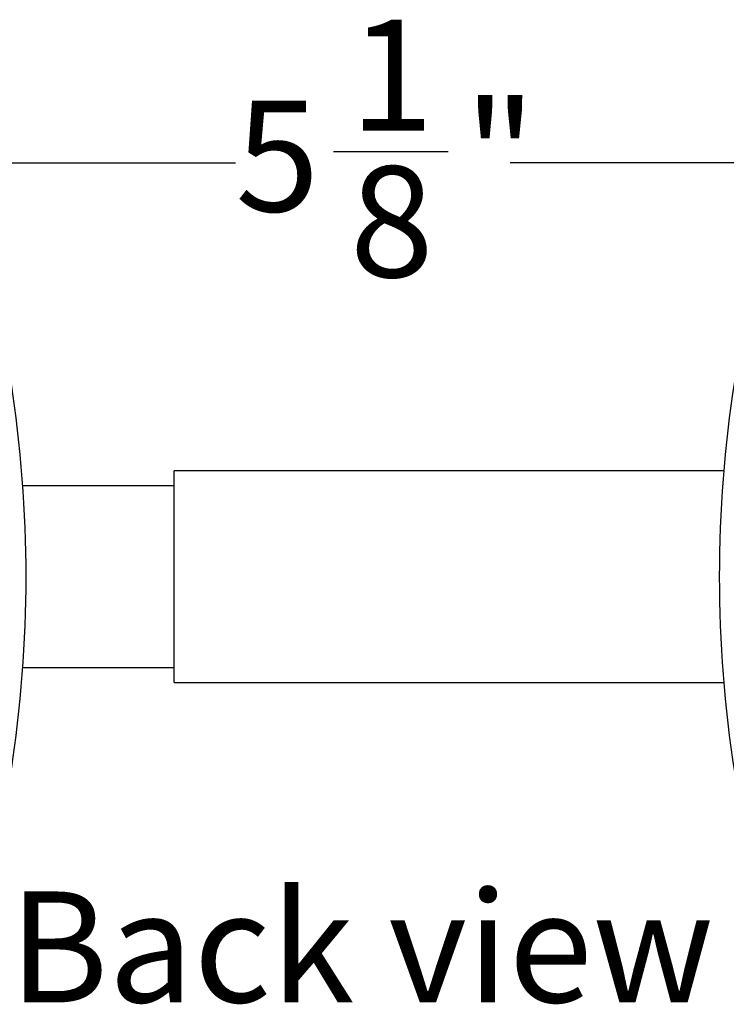
# Model space of a CAD drawing. Units: inches. Extents: x 0.2 to 47.8, y 0.2 to 35.8.
# Drawn here: x 29.5 to 32.7, y 12.8 to 17.3 of the extents above; entities that cross this region are included whole.
import ezdxf

# ---------------------------------------------------------------- set-up
doc = ezdxf.new("R2010")
doc.units = ezdxf.units.IN
doc.header["$MEASUREMENT"] = 0
doc.linetypes.add('SLD-Solid', pattern=[0])
doc.layers.add('DIMS', color=5, linetype='SLD-Solid')
doc.layers.add('NOTES', color=1, linetype='SLD-Solid')
doc.styles.add('SLDTEXTSTYLE1', font='GOTHIC.TTF', dxfattribs={"width": 0.913})
doc.dimstyles.new('SLDDIMSTYLE0', dxfattribs={"dimtxt": 0.5, "dimasz": 0.3, "dimexe": 0, "dimexo": 0.0625, "dimgap": 0.125, "dimtad": 0, "dimtih": 1, "dimtoh": 1, "dimdec": 6, "dimrnd": 1e-09, "dimzin": 12, "dimdsep": 46, "dimlunit": 5, "dimtxsty": 'SLDTEXTSTYLE1', "dimblk1": 'OPEN90', "dimblk2": 'OPEN90', "dimsah": 1, "dimcen": 0.09, "dimadec": 0, "dimazin": 3, "dimtfac": 1, "dimtofl": 0, "dimtmove": 0, "dimatfit": 3, "dimldrblk": 'OPEN90', "dimfxl": 0, "dimfrac": 2, "dimtolj": 1, "dimtzin": 12, "dimarcsym": 0})

# ---------------------------------------------------------------- blocks, each defined once
blk = doc.blocks.new('_Open90')
at = {"color": 0, "linetype": 'ByBlock', "lineweight": -2}
for p, q in [((-0.5, 0.5), (0, 0)), ((0, 0), (-1, 0)), ((0, 0), (-0.5, -0.5))]:
    blk.add_line(p, q, dxfattribs=at)
blk = doc.blocks.new('_D_5')
at = {"layer": 'DIMS'}
for p, q in [((28.5462, 15.4308), (28.5462, 16.9829)), ((33.6712, 15.4254), (33.6712, 16.9829)), ((30.9323, 16.6592), (31.4483, 16.6592)), ((28.5462, 16.6079), (30.4896, 16.6079)), ((33.6712, 16.6079), (31.7278, 16.6079))]:
    blk.add_line(p, q, dxfattribs=at)
at = {"layer": 'DIMS', "xscale": 0.3, "yscale": 0.3, "rotation": 180.0000000000004}
blk.add_blockref('_Open90', (28.5462, 16.6079, 0.9656), dxfattribs=at)
at = {"layer": 'DIMS', "xscale": 0.3, "yscale": 0.3}
blk.add_blockref('_Open90', (33.6712, 16.6079, 0.9656), dxfattribs=at)
at = {"layer": 'DIMS', "char_height": 0.5, "attachment_point": 1, "style": 'SLDTEXTSTYLE1'}
for s, insert in [('1', (31.0055, 17.2539)), ('5', (30.4896, 16.8886)), ('"', (31.5215, 16.8886)), ('8', (31.0055, 16.5927))]:
    blk.add_mtext(s, dxfattribs=dict(at, insert=insert))

msp = doc.modelspace()

# ---------------------------------------------------------------- linework, layer by layer
at = {"color": 7, "linetype": 'SLD-Solid', "lineweight": 25}
for p, q in [((32.6911041, 15.2197349), (30.2131725, 15.2197349)), ((30.2131725, 14.3951006), (30.2131725, 15.2197349)), ((30.2131725, 15.1507349), (29.5315867, 15.1507349)), ((30.2131725, 14.2637349), (30.2131725, 14.3951006)), ((29.5315867, 14.3327349), (30.2131725, 14.3327349)), ((30.2131725, 14.2637349), (32.6911041, 14.2637349))]:
    msp.add_line(p, q, dxfattribs=at)
for centre, start, end in [((23.8045059, 14.7417349), 351.18395676, 8.81604324), ((38.4128392, 14.7417349), 171.18395676, 188.81604324)]:
    msp.add_arc(centre, 5.7416667, start, end, dxfattribs=at)

# ---------------------------------------------------------------- texts
at = {"layer": 'NOTES', "insert": (29.4690894, 13.3218995), "char_height": 0.5, "attachment_point": 1, "style": 'SLDTEXTSTYLE1'}
msp.add_mtext('Back view', dxfattribs=at)

# ---------------------------------------------------------------- dimensions: what is measured, and where the dimension line sits
at = {"layer": 'DIMS'}
dim = msp.add_linear_dim(base=(33.6711725, 16.6078766), p1=(28.5461725, 15.2641424), p2=(33.6711725, 15.2587349), dimstyle='SLDDIMSTYLE0', dxfattribs=at)
dim.commit()
dim.dimension.update_dxf_attribs({"geometry": '_D_5', "text_midpoint": (31.1086725, 16.6078766), "dimtype": 160})

doc.saveas('drawing.dxf')
